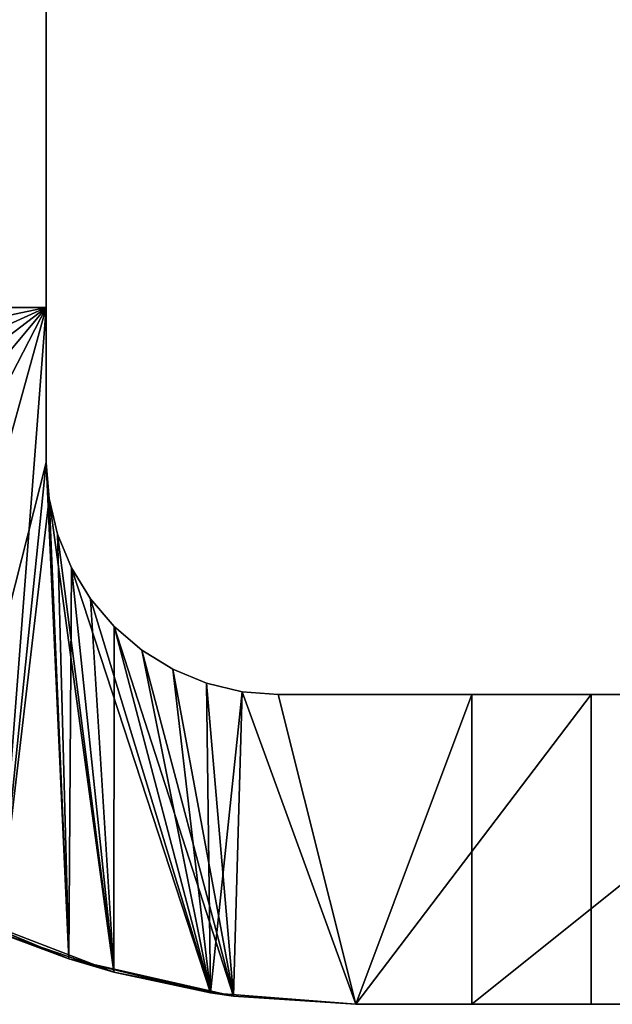
# Model space of a CAD drawing. Units: metres. Extents: x -1940 to 1927, y -1767 to 1767.
# Drawn here: x -104 to -97, y -210 to -197 of the extents above; entities that cross this region are included whole.
import ezdxf

# ---------------------------------------------------------------- set-up
doc = ezdxf.new("R2010")
doc.units = ezdxf.units.M
doc.header["$LTSCALE"] = 0.0254
doc.layers.get('0').update_dxf_attribs({"true_color": 0xff5454})

msp = doc.modelspace()

# ---------------------------------------------------------------- linework, layer by layer
at = {"color": 254, "true_color": 0xd0d0d0}
for p, q in [((-104.15, -139, 423.05), (-104.15, -203, 423.05)), ((-104.15, -203, 403.05), (-104.15, -139, 403.05)), ((-104.15, -203, 403.05), (-104.15, -139, 403.05)), ((-104.15, -139, 423.05), (-104.15, -203, 423.05)), ((-111.769, -201, 418.05), (-104.15, -201, 418.05)), ((-111.769, -201, 418.05), (-104.15, -201, 418.05)), ((-111.769, -201, 408.05), (-104.15, -201, 408.05)), ((-111.769, -201, 408.05), (-104.15, -201, 408.05)), ((-104.15, -203, 418.05), (-104.15, -201, 418.05)), ((-104.15, -201, 418.05), (-104.15, -201, 408.05)), ((-104.15, -201, 408.05), (-104.15, -203, 408.05)), ((-104.15, -203, 418.05), (-104.15, -201, 418.05)), ((-104.15, -201, 418.05), (-104.15, -201, 408.05)), ((-104.15, -201, 408.05), (-104.15, -203, 408.05)), ((-104.15, -203, 423.05), (-104.15, -203, 418.05)), ((-104.15, -203, 408.05), (-104.15, -203, 403.05)), ((-104.15, -203, 408.05), (-104.15, -203, 403.05)), ((-104.15, -203, 408.05), (-104.113, -203.469, 408.05)), ((-104.15, -203, 403.05), (-104.113, -203.469, 403.05)), ((-104.15, -203, 403.05), (-104.113, -203.469, 403.05)), ((-104.113, -203.469, 423.05), (-104.15, -203, 423.05)), ((-104.15, -203, 418.05), (-104.113, -203.469, 418.05)), ((-104.15, -203, 408.05), (-104.113, -203.469, 408.05)), ((-104.15, -203, 423.05), (-104.15, -203, 418.05)), ((-104.113, -203.469, 423.05), (-104.15, -203, 423.05)), ((-104.15, -203, 418.05), (-104.113, -203.469, 418.05)), ((-104.113, -203.469, 403.05), (-104.003, -203.927, 403.05)), ((-104.113, -203.469, 408.05), (-104.113, -203.469, 403.05)), ((-104.113, -203.469, 408.05), (-104.003, -203.927, 408.05)), ((-104.113, -203.469, 408.05), (-104.113, -203.469, 403.05)), ((-104.113, -203.469, 403.05), (-104.003, -203.927, 403.05)), ((-104.003, -203.927, 423.05), (-104.113, -203.469, 423.05)), ((-104.113, -203.469, 418.05), (-104.003, -203.927, 418.05)), ((-104.113, -203.469, 418.05), (-104.003, -203.927, 418.05)), ((-104.113, -203.469, 418.05), (-104.113, -203.469, 423.05)), ((-104.003, -203.927, 423.05), (-104.113, -203.469, 423.05)), ((-104.113, -203.469, 408.05), (-104.003, -203.927, 408.05)), ((-104.113, -203.469, 418.05), (-104.113, -203.469, 423.05)), ((-104.003, -203.927, 408.05), (-104.003, -203.927, 403.05)), ((-104.003, -203.927, 408.05), (-104.003, -203.927, 403.05)), ((-104.003, -203.927, 408.05), (-103.823, -204.362, 408.05)), ((-104.003, -203.927, 403.05), (-103.823, -204.362, 403.05)), ((-104.003, -203.927, 403.05), (-103.823, -204.362, 403.05)), ((-103.823, -204.362, 423.05), (-104.003, -203.927, 423.05)), ((-104.003, -203.927, 418.05), (-103.823, -204.362, 418.05)), ((-104.003, -203.927, 418.05), (-104.003, -203.927, 423.05)), ((-104.003, -203.927, 418.05), (-103.823, -204.362, 418.05)), ((-104.003, -203.927, 418.05), (-104.003, -203.927, 423.05)), ((-103.823, -204.362, 423.05), (-104.003, -203.927, 423.05)), ((-104.003, -203.927, 408.05), (-103.823, -204.362, 408.05)), ((-103.823, -204.362, 408.05), (-103.823, -204.362, 403.05)), ((-103.823, -204.362, 408.05), (-103.823, -204.362, 403.05)), ((-103.823, -204.362, 408.05), (-103.577, -204.763, 408.05)), ((-103.823, -204.362, 403.05), (-103.577, -204.763, 403.05)), ((-103.823, -204.362, 403.05), (-103.577, -204.763, 403.05)), ((-103.577, -204.763, 423.05), (-103.823, -204.362, 423.05)), ((-103.823, -204.362, 418.05), (-103.577, -204.763, 418.05)), ((-103.823, -204.362, 418.05), (-103.823, -204.362, 423.05)), ((-103.577, -204.763, 423.05), (-103.823, -204.362, 423.05)), ((-103.823, -204.362, 418.05), (-103.577, -204.763, 418.05)), ((-103.823, -204.362, 418.05), (-103.823, -204.362, 423.05)), ((-103.823, -204.362, 408.05), (-103.577, -204.763, 408.05)), ((-103.577, -204.763, 403.05), (-103.271, -205.121, 403.05)), ((-103.577, -204.763, 408.05), (-103.577, -204.763, 403.05)), ((-103.577, -204.763, 408.05), (-103.271, -205.121, 408.05)), ((-103.577, -204.763, 408.05), (-103.577, -204.763, 403.05)), ((-103.577, -204.763, 403.05), (-103.271, -205.121, 403.05)), ((-103.271, -205.121, 423.05), (-103.577, -204.763, 423.05)), ((-103.577, -204.763, 418.05), (-103.271, -205.121, 418.05)), ((-103.577, -204.763, 418.05), (-103.577, -204.763, 423.05)), ((-103.577, -204.763, 408.05), (-103.271, -205.121, 408.05)), ((-103.577, -204.763, 418.05), (-103.271, -205.121, 418.05)), ((-103.577, -204.763, 418.05), (-103.577, -204.763, 423.05)), ((-103.271, -205.121, 423.05), (-103.577, -204.763, 423.05)), ((-103.271, -205.121, 408.05), (-103.271, -205.121, 403.05)), ((-103.271, -205.121, 408.05), (-103.271, -205.121, 403.05)), ((-103.271, -205.121, 408.05), (-102.913, -205.427, 408.05)), ((-103.271, -205.121, 403.05), (-102.913, -205.427, 403.05)), ((-103.271, -205.121, 403.05), (-102.913, -205.427, 403.05)), ((-102.913, -205.427, 423.05), (-103.271, -205.121, 423.05)), ((-103.271, -205.121, 418.05), (-102.913, -205.427, 418.05)), ((-103.271, -205.121, 408.05), (-102.913, -205.427, 408.05)), ((-103.271, -205.121, 418.05), (-103.271, -205.121, 423.05)), ((-103.271, -205.121, 418.05), (-103.271, -205.121, 423.05)), ((-102.913, -205.427, 423.05), (-103.271, -205.121, 423.05)), ((-103.271, -205.121, 418.05), (-102.913, -205.427, 418.05)), ((-102.913, -205.427, 408.05), (-102.913, -205.427, 403.05)), ((-102.913, -205.427, 403.05), (-102.512, -205.673, 403.05)), ((-102.913, -205.427, 408.05), (-102.913, -205.427, 403.05)), ((-102.913, -205.427, 408.05), (-102.512, -205.673, 408.05)), ((-102.913, -205.427, 403.05), (-102.512, -205.673, 403.05)), ((-102.512, -205.673, 423.05), (-102.913, -205.427, 423.05)), ((-102.913, -205.427, 418.05), (-102.512, -205.673, 418.05)), ((-102.913, -205.427, 408.05), (-102.512, -205.673, 408.05)), ((-102.913, -205.427, 418.05), (-102.512, -205.673, 418.05)), ((-102.913, -205.427, 418.05), (-102.913, -205.427, 423.05)), ((-102.512, -205.673, 423.05), (-102.913, -205.427, 423.05)), ((-102.913, -205.427, 418.05), (-102.913, -205.427, 423.05)), ((-102.512, -205.673, 408.05), (-102.512, -205.673, 403.05)), ((-102.512, -205.673, 408.05), (-102.512, -205.673, 403.05)), ((-102.512, -205.673, 408.05), (-102.077, -205.853, 408.05)), ((-102.512, -205.673, 403.05), (-102.077, -205.853, 403.05)), ((-102.512, -205.673, 403.05), (-102.077, -205.853, 403.05)), ((-102.077, -205.853, 423.05), (-102.512, -205.673, 423.05)), ((-102.512, -205.673, 418.05), (-102.077, -205.853, 418.05)), ((-102.512, -205.673, 418.05), (-102.077, -205.853, 418.05)), ((-102.512, -205.673, 418.05), (-102.512, -205.673, 423.05)), ((-102.077, -205.853, 423.05), (-102.512, -205.673, 423.05)), ((-102.512, -205.673, 408.05), (-102.077, -205.853, 408.05)), ((-102.512, -205.673, 418.05), (-102.512, -205.673, 423.05)), ((-102.077, -205.853, 408.05), (-102.077, -205.853, 403.05)), ((-102.077, -205.853, 408.05), (-102.077, -205.853, 403.05)), ((-102.077, -205.853, 408.05), (-101.619, -205.963, 408.05)), ((-102.077, -205.853, 403.05), (-101.619, -205.963, 403.05)), ((-102.077, -205.853, 403.05), (-101.619, -205.963, 403.05)), ((-101.619, -205.963, 423.05), (-102.077, -205.853, 423.05)), ((-102.077, -205.853, 418.05), (-101.619, -205.963, 418.05)), ((-102.077, -205.853, 418.05), (-102.077, -205.853, 423.05)), ((-102.077, -205.853, 418.05), (-102.077, -205.853, 423.05)), ((-101.619, -205.963, 423.05), (-102.077, -205.853, 423.05)), ((-102.077, -205.853, 418.05), (-101.619, -205.963, 418.05)), ((-102.077, -205.853, 408.05), (-101.619, -205.963, 408.05)), ((-101.619, -205.963, 408.05), (-101.619, -205.963, 403.05)), ((-101.619, -205.963, 403.05), (-101.15, -206, 403.05)), ((-101.619, -205.963, 403.05), (-101.15, -206, 403.05)), ((-101.619, -205.963, 408.05), (-101.619, -205.963, 403.05)), ((-101.619, -205.963, 408.05), (-101.15, -206, 408.05)), ((-101.15, -206, 423.05), (-101.619, -205.963, 423.05)), ((-101.619, -205.963, 418.05), (-101.15, -206, 418.05)), ((-101.619, -205.963, 418.05), (-101.619, -205.963, 423.05)), ((-101.619, -205.963, 408.05), (-101.15, -206, 408.05)), ((-101.619, -205.963, 418.05), (-101.15, -206, 418.05)), ((-101.619, -205.963, 418.05), (-101.619, -205.963, 423.05)), ((-101.15, -206, 423.05), (-101.619, -205.963, 423.05)), ((-101.15, -206, 403.05), (-98.65, -206, 403.05)), ((-101.15, -206, 408.05), (-101.15, -206, 403.05)), ((-98.65, -206, 423.05), (-101.15, -206, 423.05)), ((-101.15, -206, 403.05), (-98.65, -206, 403.05)), ((-101.15, -206, 408.05), (-101.15, -206, 403.05)), ((-101.15, -206, 408.05), (-97.108, -206, 408.05)), ((-97.108, -206, 418.05), (-101.15, -206, 418.05)), ((-101.15, -206, 418.05), (-101.15, -206, 423.05)), ((-98.65, -206, 423.05), (-101.15, -206, 423.05)), ((-97.108, -206, 418.05), (-101.15, -206, 418.05)), ((-101.15, -206, 408.05), (-97.108, -206, 408.05)), ((-101.15, -206, 418.05), (-101.15, -206, 423.05)), ((-98.65, -210, 403.05), (-98.65, -206, 403.05)), ((-98.65, -206, 403.05), (-98.65, -206, 401.05)), ((-98.65, -206, 401.05), (-98.65, -210, 401.05)), ((-98.65, -210, 403.05), (-98.65, -206, 403.05)), ((-98.65, -210, 423.05), (-98.65, -206, 423.05)), ((-98.65, -206, 423.05), (-98.65, -206, 425.05)), ((-98.65, -206, 425.05), (-93.65, -206, 425.05)), ((-93.65, -206, 401.05), (-98.65, -206, 401.05)), ((-98.65, -206, 403.05), (-98.65, -206, 401.05)), ((-98.65, -206, 425.05), (-93.65, -206, 425.05)), ((-98.65, -206, 425.05), (-98.65, -210, 425.05)), ((-93.65, -206, 401.05), (-98.65, -206, 401.05)), ((-98.65, -206, 401.05), (-98.65, -210, 401.05)), ((-98.65, -206, 425.05), (-98.65, -210, 425.05)), ((-98.65, -206, 423.05), (-98.65, -206, 425.05)), ((-98.65, -210, 423.05), (-98.65, -206, 423.05)), ((-97.108, -206, 408.05), (-97.108, -206, 418.05)), ((-97.108, -206, 418.05), (-97.108, -210, 418.05)), ((-97.108, -206, 418.05), (-97.108, -210, 418.05)), ((-97.108, -206, 408.05), (-97.108, -206, 418.05)), ((-97.108, -206, 408.05), (-97.108, -210, 408.05)), ((-97.108, -206, 408.05), (-97.108, -210, 408.05)), ((-103.858, -209.413, 403.05), (-105.598, -208.692, 403.05)), ((-105.598, -208.692, 423.05), (-103.858, -209.413, 423.05)), ((-103.858, -209.413, 403.05), (-105.598, -208.692, 403.05)), ((-103.277, -209.585, 408.05), (-105.598, -208.692, 403.05)), ((-105.598, -208.692, 423.05), (-103.858, -209.413, 423.05)), ((-103.277, -209.585, 408.05), (-105.598, -208.692, 403.05)), ((-103.277, -209.585, 418.05), (-104.773, -209.074, 418.05)), ((-103.277, -209.585, 418.05), (-104.773, -209.074, 418.05)), ((-103.858, -209.413, 423.05), (-104.773, -209.074, 418.05)), ((-103.277, -209.585, 408.05), (-104.773, -209.074, 408.05)), ((-103.858, -209.413, 423.05), (-104.773, -209.074, 418.05)), ((-103.277, -209.585, 408.05), (-104.773, -209.074, 408.05)), ((-102.027, -209.852, 403.05), (-103.858, -209.413, 403.05)), ((-103.858, -209.413, 423.05), (-102.027, -209.852, 423.05)), ((-103.277, -209.585, 418.05), (-103.858, -209.413, 423.05)), ((-103.858, -209.413, 403.05), (-103.277, -209.585, 408.05)), ((-103.858, -209.413, 403.05), (-101.727, -209.896, 408.05)), ((-102.027, -209.852, 403.05), (-103.858, -209.413, 403.05)), ((-103.858, -209.413, 423.05), (-102.027, -209.852, 423.05)), ((-103.277, -209.585, 418.05), (-103.858, -209.413, 423.05)), ((-103.858, -209.413, 403.05), (-103.277, -209.585, 408.05)), ((-103.858, -209.413, 403.05), (-101.727, -209.896, 408.05)), ((-101.727, -209.896, 418.05), (-103.277, -209.585, 418.05)), ((-103.277, -209.585, 418.05), (-102.027, -209.852, 423.05)), ((-101.727, -209.896, 418.05), (-103.277, -209.585, 418.05)), ((-103.277, -209.585, 418.05), (-102.027, -209.852, 423.05)), ((-101.727, -209.896, 408.05), (-103.277, -209.585, 408.05)), ((-101.727, -209.896, 408.05), (-103.277, -209.585, 408.05)), ((-100.15, -210, 403.05), (-102.027, -209.852, 403.05)), ((-102.027, -209.852, 423.05), (-100.15, -210, 423.05)), ((-100.15, -210, 408.05), (-102.027, -209.852, 403.05)), ((-101.727, -209.896, 408.05), (-102.027, -209.852, 403.05)), ((-102.027, -209.852, 423.05), (-100.15, -210, 423.05)), ((-102.027, -209.852, 423.05), (-101.727, -209.896, 418.05)), ((-101.727, -209.896, 408.05), (-102.027, -209.852, 403.05)), ((-102.027, -209.852, 423.05), (-101.727, -209.896, 418.05)), ((-100.15, -210, 403.05), (-102.027, -209.852, 403.05)), ((-100.15, -210, 408.05), (-102.027, -209.852, 403.05)), ((-100.15, -210, 418.05), (-101.727, -209.896, 418.05)), ((-100.15, -210, 418.05), (-101.727, -209.896, 418.05)), ((-100.15, -210, 423.05), (-101.727, -209.896, 418.05)), ((-100.15, -210, 408.05), (-101.727, -209.896, 408.05)), ((-100.15, -210, 423.05), (-101.727, -209.896, 418.05)), ((-100.15, -210, 408.05), (-101.727, -209.896, 408.05)), ((-98.65, -210, 403.05), (-100.15, -210, 403.05)), ((-98.65, -210, 423.05), (-100.15, -210, 423.05)), ((-97.108, -210, 418.05), (-100.15, -210, 418.05)), ((-98.65, -210, 423.05), (-100.15, -210, 423.05)), ((-100.15, -210, 423.05), (-100.15, -210, 418.05)), ((-97.108, -210, 418.05), (-100.15, -210, 418.05)), ((-97.108, -210, 408.05), (-100.15, -210, 408.05)), ((-100.15, -210, 408.05), (-100.15, -210, 403.05)), ((-98.65, -210, 403.05), (-100.15, -210, 403.05)), ((-100.15, -210, 423.05), (-100.15, -210, 418.05)), ((-100.15, -210, 408.05), (-100.15, -210, 403.05)), ((-97.108, -210, 408.05), (-100.15, -210, 408.05)), ((-98.65, -210, 401.05), (-98.65, -210, 403.05)), ((-98.65, -210, 401.05), (-98.65, -210, 403.05)), ((-98.65, -210, 401.05), (-93.65, -210, 401.05)), ((-93.65, -210, 425.05), (-98.65, -210, 425.05)), ((-98.65, -210, 425.05), (-98.65, -210, 423.05)), ((-93.65, -210, 425.05), (-98.65, -210, 425.05)), ((-98.65, -210, 401.05), (-93.65, -210, 401.05)), ((-98.65, -210, 425.05), (-98.65, -210, 423.05)), ((-97.108, -210, 418.05), (-97.108, -210, 408.05)), ((-97.108, -210, 418.05), (-97.108, -210, 408.05))]:
    msp.add_line(p, q, dxfattribs=at)

# ---------------------------------------------------------------- meshes
mesh = msp.add_polyface(dxfattribs=at)
corners = [(-110.65, -153, 403.05), (-112.15, -198, 403.05), (-112.15, -144, 403.05), (-112.002, -199.877, 403.05), (-111.563, -201.708, 403.05), (-110.842, -203.448, 403.05), (-110.65, -177, 403.05), (-110.65, -166, 403.05), (-110.65, -201, 403.05), (-109.858, -205.053, 403.05), (-110.65, -190, 403.05), (-105.65, -201, 403.05), (-108.635, -206.485, 403.05), (-107.203, -207.708, 403.05), (-105.598, -208.692, 403.05), (-105.598, -133.308, 403.05), (-104.15, -139, 403.05), (-103.858, -132.587, 403.05), (-104.113, -138.531, 403.05), (-104.003, -138.073, 403.05), (-103.823, -137.638, 403.05), (-102.027, -132.148, 403.05), (-103.577, -137.237, 403.05), (-103.271, -136.879, 403.05), (-102.913, -136.573, 403.05), (-102.512, -136.327, 403.05), (-102.077, -136.147, 403.05), (-101.619, -136.037, 403.05), (-100.15, -132, 403.05), (-101.15, -136, 403.05), (-98.65, -136, 403.05), (-98.65, -132, 403.05), (-98.415, -132.018, 403.05), (-98.415, -135.982, 403.05), (-98.186, -132.073, 403.05), (-98.186, -135.927, 403.05), (-97.969, -132.163, 403.05), (-97.969, -135.837, 403.05), (-97.768, -135.714, 403.05), (-97.768, -132.286, 403.05), (-97.589, -132.439, 403.05), (-97.589, -135.561, 403.05), (-97.436, -135.382, 403.05), (-97.436, -132.618, 403.05), (-97.313, -132.819, 403.05), (-97.313, -135.181, 403.05), (-97.223, -133.036, 403.05), (-97.223, -134.964, 403.05), (-97.168, -133.265, 403.05), (-97.168, -134.735, 403.05), (-97.15, -133.5, 403.05), (-97.15, -134.5, 403.05), (-104.15, -203, 403.05), (-103.858, -209.413, 403.05), (-104.113, -203.469, 403.05), (-104.003, -203.927, 403.05), (-103.823, -204.362, 403.05), (-102.027, -209.852, 403.05), (-103.577, -204.763, 403.05), (-103.271, -205.121, 403.05), (-102.913, -205.427, 403.05), (-102.512, -205.673, 403.05), (-102.077, -205.853, 403.05), (-101.619, -205.963, 403.05), (-100.15, -210, 403.05), (-101.15, -206, 403.05), (-98.65, -206, 403.05), (-98.65, -210, 403.05), (-110.842, -138.552, 403.05), (-110.65, -142, 403.05), (-111.563, -140.292, 403.05), (-109.858, -136.947, 403.05), (-105.65, -142, 403.05), (-108.635, -135.515, 403.05), (-107.203, -134.292, 403.05), (-105.65, -153, 403.05), (-105.65, -177, 403.05), (-105.65, -190, 403.05), (-105.65, -166, 403.05)]
mesh.append_faces([[corners[k] for k in face] for face in [(0, 1, 2), (6, 0, 7), (8, 6, 10), (49, 50, 51), (64, 66, 67), (68, 69, 70)]], dxfattribs={"vtx0": -1, "color": 254})
mesh.append_faces([[corners[k] for k in face] for face in [(1, 0, 3), (3, 0, 4), (4, 0, 5), (5, 8, 9), (9, 11, 12), (12, 11, 13), (13, 11, 14), (16, 17, 18), (18, 17, 19), (19, 17, 20), (20, 21, 22), (22, 21, 23), (23, 21, 24), (24, 21, 25), (25, 21, 26), (26, 21, 27), (27, 28, 29), (29, 28, 30), (30, 32, 33), (33, 34, 35), (35, 36, 37), (37, 36, 38), (38, 40, 41), (41, 40, 42), (42, 44, 45), (45, 46, 47), (47, 48, 49), (14, 52, 53), (52, 14, 16), (53, 56, 57), (57, 63, 64), (69, 71, 72), (72, 15, 75)]], dxfattribs={"vtx0": -1, "vtx1": -1, "color": 254})
mesh.append_faces([[corners[k] for k in face] for face in [(5, 0, 6), (8, 5, 6), (14, 11, 15), (14, 15, 16), (75, 15, 76), (76, 15, 11)]], dxfattribs={"vtx0": -1, "vtx1": -1, "vtx2": -1, "color": 254})
mesh.append_faces([[corners[k] for k in face] for face in [(9, 8, 11), (16, 15, 17), (20, 17, 21), (27, 21, 28), (30, 28, 31), (30, 31, 32), (33, 32, 34), (35, 34, 36), (38, 36, 39), (38, 39, 40), (42, 40, 43), (42, 43, 44), (45, 44, 46), (47, 46, 48), (49, 48, 50), (53, 52, 54), (53, 54, 55), (53, 55, 56), (57, 56, 58), (57, 58, 59), (57, 59, 60), (57, 60, 61), (57, 61, 62), (57, 62, 63), (64, 63, 65), (64, 65, 66), (69, 68, 71), (72, 71, 73), (72, 73, 74), (72, 74, 15)]], dxfattribs={"vtx0": -1, "vtx2": -1, "color": 254})
mesh.append_faces([[corners[k] for k in face] for face in [(11, 77, 76), (76, 78, 75)]], dxfattribs={"vtx2": -1, "color": 254})
mesh = msp.add_polyface(dxfattribs=at)
corners = [(-105.65, -190, 423.05), (-105.65, -166, 423.05), (-105.65, -177, 423.05), (-105.65, -201, 423.05), (-105.65, -153, 423.05), (-110.842, -203.448, 423.05), (-110.65, -201, 423.05), (-110.65, -166, 423.05), (-109.858, -205.053, 423.05), (-110.65, -190, 423.05), (-110.65, -177, 423.05), (-108.635, -206.485, 423.05), (-107.203, -207.708, 423.05), (-105.598, -208.692, 423.05), (-104.15, -139, 423.05), (-105.65, -142, 423.05), (-104.15, -203, 423.05), (-103.858, -209.413, 423.05), (-104.113, -203.469, 423.05), (-104.003, -203.927, 423.05), (-103.823, -204.362, 423.05), (-102.027, -209.852, 423.05), (-103.577, -204.763, 423.05), (-103.271, -205.121, 423.05), (-102.913, -205.427, 423.05), (-102.512, -205.673, 423.05), (-102.077, -205.853, 423.05), (-101.619, -205.963, 423.05), (-100.15, -210, 423.05), (-101.15, -206, 423.05), (-98.65, -206, 423.05), (-98.65, -210, 423.05), (-110.65, -153, 423.05), (-110.65, -142, 423.05), (-112.15, -198, 423.05), (-112.002, -142.123, 423.05), (-112.15, -144, 423.05), (-112.002, -199.877, 423.05), (-111.563, -140.292, 423.05), (-111.563, -201.708, 423.05), (-110.842, -138.552, 423.05), (-109.858, -136.947, 423.05), (-104.113, -138.531, 423.05), (-108.635, -135.515, 423.05), (-107.203, -134.292, 423.05), (-105.598, -133.308, 423.05), (-103.858, -132.587, 423.05), (-104.003, -138.073, 423.05), (-103.823, -137.638, 423.05), (-102.027, -132.148, 423.05), (-103.577, -137.237, 423.05), (-103.271, -136.879, 423.05), (-102.913, -136.573, 423.05), (-102.512, -136.327, 423.05), (-102.077, -136.147, 423.05), (-101.619, -136.037, 423.05), (-100.15, -132, 423.05), (-101.15, -136, 423.05), (-98.65, -136, 423.05), (-98.65, -132, 423.05), (-98.415, -135.982, 423.05), (-98.415, -132.018, 423.05), (-98.186, -135.927, 423.05), (-98.186, -132.073, 423.05), (-97.969, -135.837, 423.05), (-97.969, -132.163, 423.05), (-97.768, -135.714, 423.05), (-97.768, -132.286, 423.05), (-97.589, -135.561, 423.05), (-97.589, -132.439, 423.05), (-97.436, -135.382, 423.05), (-97.436, -132.618, 423.05), (-97.313, -135.181, 423.05), (-97.313, -132.819, 423.05), (-97.223, -134.964, 423.05), (-97.223, -133.036, 423.05), (-97.168, -134.735, 423.05), (-97.168, -133.265, 423.05), (-97.15, -134.5, 423.05), (-97.15, -133.5, 423.05)]
mesh.append_faces([[corners[k] for k in face] for face in [(0, 1, 2), (7, 9, 10), (4, 14, 15), (30, 28, 31), (34, 35, 36), (77, 78, 79)]], dxfattribs={"vtx0": -1, "color": 254})
mesh.append_faces([[corners[k] for k in face] for face in [(1, 3, 4), (6, 8, 3), (14, 13, 16), (16, 17, 18), (18, 17, 19), (19, 17, 20), (20, 21, 22), (22, 21, 23), (23, 21, 24), (24, 21, 25), (25, 21, 26), (26, 21, 27), (27, 28, 29), (29, 28, 30), (35, 37, 38), (38, 39, 40), (40, 33, 41), (41, 42, 43), (43, 42, 44), (44, 42, 45), (45, 42, 46), (46, 48, 49), (49, 55, 56), (56, 58, 59), (59, 60, 61), (61, 62, 63), (63, 64, 65), (65, 66, 67), (67, 68, 69), (69, 70, 71), (71, 72, 73), (73, 74, 75), (75, 76, 77)]], dxfattribs={"vtx0": -1, "vtx1": -1, "color": 254})
mesh.append_faces([[corners[k] for k in face] for face in [(5, 6, 7), (14, 4, 3), (14, 3, 13), (40, 5, 33), (33, 5, 7)]], dxfattribs={"vtx0": -1, "vtx1": -1, "vtx2": -1, "color": 254})
mesh.append_faces([[corners[k] for k in face] for face in [(1, 0, 3), (6, 5, 8), (7, 6, 9), (3, 8, 11), (3, 11, 12), (3, 12, 13), (16, 13, 17), (20, 17, 21), (27, 21, 28), (35, 34, 37), (38, 37, 39), (40, 39, 5), (41, 33, 42), (46, 42, 47), (46, 47, 48), (49, 48, 50), (49, 50, 51), (49, 51, 52), (49, 52, 53), (49, 53, 54), (49, 54, 55), (56, 55, 57), (56, 57, 58), (59, 58, 60), (61, 60, 62), (63, 62, 64), (65, 64, 66), (67, 66, 68), (69, 68, 70), (71, 70, 72), (73, 72, 74), (75, 74, 76), (77, 76, 78)]], dxfattribs={"vtx0": -1, "vtx2": -1, "color": 254})
mesh.append_faces([[corners[k] for k in face] for face in [(32, 33, 7)]], dxfattribs={"vtx1": -1, "color": 254})
mesh = msp.add_polyface(dxfattribs=at)
corners = [(-104.15, -194, 405.05), (-104.15, -201, 418.05), (-104.15, -201, 408.05), (-104.15, -139, 403.05), (-104.15, -187.748, 405.05), (-104.15, -203, 403.05), (-104.15, -149.978, 405.05), (-104.15, -187.748, 421.05), (-104.15, -143, 405.05), (-104.15, -143, 421.05), (-104.15, -203, 423.05), (-104.15, -203, 418.05), (-104.15, -194, 421.05), (-104.15, -139, 423.05), (-104.15, -149.978, 421.05)]
mesh.append_faces([[corners[k] for k in face] for face in [(0, 1, 2), (3, 4, 5), (1, 10, 11)]], dxfattribs={"vtx0": -1, "color": 254})
mesh.append_faces([[corners[k] for k in face] for face in [(4, 6, 7), (6, 3, 8), (10, 12, 13), (12, 1, 0), (13, 7, 14), (14, 7, 6)]], dxfattribs={"vtx0": -1, "vtx1": -1, "color": 254})
mesh.append_faces([[corners[k] for k in face] for face in [(4, 3, 6), (10, 1, 12)]], dxfattribs={"vtx0": -1, "vtx1": -1, "vtx2": -1, "color": 254})
mesh.append_faces([[corners[k] for k in face] for face in [(13, 12, 7)]], dxfattribs={"vtx0": -1, "vtx2": -1, "color": 254})
mesh.append_faces([[corners[k] for k in face] for face in [(3, 9, 8)]], dxfattribs={"vtx2": -1, "color": 254})
mesh = msp.add_polyface(dxfattribs=at)
corners = [(-104.15, -203, 403.05), (-104.15, -194, 405.05), (-104.15, -203, 408.05), (-104.15, -187.748, 405.05), (-104.15, -201, 408.05)]
mesh.append_faces([[corners[k] for k in face] for face in [(1, 0, 3), (2, 1, 4)]], dxfattribs={"vtx0": -1, "color": 254})
mesh.append_faces([[corners[k] for k in face] for face in [(0, 1, 2)]], dxfattribs={"vtx0": -1, "vtx1": -1, "color": 254})
mesh = msp.add_polyface(dxfattribs=at)
corners = [(-104.15, -201, 418.05), (-111.274, -202.501, 418.05), (-111.769, -201, 418.05), (-110.586, -203.924, 418.05), (-109.717, -205.244, 418.05), (-108.682, -206.439, 418.05), (-107.498, -207.487, 418.05), (-106.188, -208.37, 418.05), (-104.773, -209.074, 418.05), (-104.15, -203, 418.05), (-104.113, -203.469, 418.05), (-103.277, -209.585, 418.05), (-104.003, -203.927, 418.05), (-103.823, -204.362, 418.05), (-103.577, -204.763, 418.05), (-103.271, -205.121, 418.05), (-101.727, -209.896, 418.05), (-102.913, -205.427, 418.05), (-102.512, -205.673, 418.05), (-102.077, -205.853, 418.05), (-101.619, -205.963, 418.05), (-100.15, -210, 418.05), (-101.15, -206, 418.05), (-97.108, -206, 418.05), (-97.108, -210, 418.05)]
mesh.append_faces([[corners[k] for k in face] for face in [(0, 1, 2), (21, 23, 24)]], dxfattribs={"vtx0": -1, "color": 254})
mesh.append_faces([[corners[k] for k in face] for face in [(1, 0, 3), (3, 0, 4), (4, 0, 5), (5, 0, 6), (6, 0, 7), (7, 0, 8), (8, 10, 11), (11, 15, 16), (16, 20, 21)]], dxfattribs={"vtx0": -1, "vtx1": -1, "color": 254})
mesh.append_faces([[corners[k] for k in face] for face in [(8, 0, 9), (8, 9, 10), (11, 10, 12), (11, 12, 13), (11, 13, 14), (11, 14, 15), (16, 15, 17), (16, 17, 18), (16, 18, 19), (16, 19, 20), (21, 20, 22), (21, 22, 23)]], dxfattribs={"vtx0": -1, "vtx2": -1, "color": 254})
mesh = msp.add_polyface(dxfattribs=at)
corners = [(-104.15, -201, 418.05), (-111.769, -201, 408.05), (-104.15, -201, 408.05), (-111.769, -201, 418.05)]
mesh.append_faces([[corners[k] for k in face] for face in [(0, 1, 2), (1, 0, 3)]], dxfattribs={"vtx0": -1, "color": 254})
mesh = msp.add_polyface(dxfattribs=at)
corners = [(-104.773, -209.074, 408.05), (-104.113, -203.469, 408.05), (-104.15, -203, 408.05), (-103.277, -209.585, 408.05), (-104.003, -203.927, 408.05), (-103.823, -204.362, 408.05), (-103.577, -204.763, 408.05), (-103.271, -205.121, 408.05), (-101.727, -209.896, 408.05), (-102.913, -205.427, 408.05), (-102.512, -205.673, 408.05), (-102.077, -205.853, 408.05), (-101.619, -205.963, 408.05), (-100.15, -210, 408.05), (-101.15, -206, 408.05), (-97.108, -206, 408.05), (-97.108, -210, 408.05), (-111.274, -202.501, 408.05), (-104.15, -201, 408.05), (-111.769, -201, 408.05), (-110.586, -203.924, 408.05), (-109.717, -205.244, 408.05), (-108.682, -206.439, 408.05), (-107.498, -207.487, 408.05), (-106.188, -208.37, 408.05)]
mesh.append_faces([[corners[k] for k in face] for face in [(15, 13, 16), (17, 18, 19)]], dxfattribs={"vtx0": -1, "color": 254})
mesh.append_faces([[corners[k] for k in face] for face in [(1, 3, 4), (4, 3, 5), (5, 3, 6), (6, 3, 7), (7, 8, 9), (9, 8, 10), (10, 8, 11), (11, 8, 12), (12, 13, 14), (14, 13, 15), (18, 0, 2)]], dxfattribs={"vtx0": -1, "vtx1": -1, "color": 254})
mesh.append_faces([[corners[k] for k in face] for face in [(0, 1, 2), (1, 0, 3), (7, 3, 8), (12, 8, 13), (18, 17, 20), (18, 20, 21), (18, 21, 22), (18, 22, 23), (18, 23, 24), (18, 24, 0)]], dxfattribs={"vtx0": -1, "vtx2": -1, "color": 254})
mesh = msp.add_polyface(dxfattribs=at)
corners = [(-104.15, -203, 403.05), (-104.113, -203.469, 408.05), (-104.113, -203.469, 403.05), (-104.15, -203, 408.05)]
mesh.append_faces([[corners[k] for k in face] for face in [(0, 1, 2), (1, 0, 3)]], dxfattribs={"vtx0": -1, "color": 254})
mesh = msp.add_polyface(dxfattribs=at)
corners = [(-104.15, -203, 418.05), (-104.113, -203.469, 423.05), (-104.113, -203.469, 418.05), (-104.15, -203, 423.05)]
mesh.append_faces([[corners[k] for k in face] for face in [(0, 1, 2), (1, 0, 3)]], dxfattribs={"vtx0": -1, "color": 254})
mesh = msp.add_polyface(dxfattribs=at)
corners = [(-104.113, -203.469, 403.05), (-104.003, -203.927, 408.05), (-104.003, -203.927, 403.05), (-104.113, -203.469, 408.05)]
mesh.append_faces([[corners[k] for k in face] for face in [(0, 1, 2), (1, 0, 3)]], dxfattribs={"vtx0": -1, "color": 254})
mesh = msp.add_polyface(dxfattribs=at)
corners = [(-104.113, -203.469, 418.05), (-104.003, -203.927, 423.05), (-104.003, -203.927, 418.05), (-104.113, -203.469, 423.05)]
mesh.append_faces([[corners[k] for k in face] for face in [(0, 1, 2), (1, 0, 3)]], dxfattribs={"vtx0": -1, "color": 254})
mesh = msp.add_polyface(dxfattribs=at)
corners = [(-104.003, -203.927, 403.05), (-103.823, -204.362, 408.05), (-103.823, -204.362, 403.05), (-104.003, -203.927, 408.05)]
mesh.append_faces([[corners[k] for k in face] for face in [(0, 1, 2), (1, 0, 3)]], dxfattribs={"vtx0": -1, "color": 254})
mesh = msp.add_polyface(dxfattribs=at)
corners = [(-104.003, -203.927, 418.05), (-103.823, -204.362, 423.05), (-103.823, -204.362, 418.05), (-104.003, -203.927, 423.05)]
mesh.append_faces([[corners[k] for k in face] for face in [(0, 1, 2), (1, 0, 3)]], dxfattribs={"vtx0": -1, "color": 254})
mesh = msp.add_polyface(dxfattribs=at)
corners = [(-103.823, -204.362, 403.05), (-103.577, -204.763, 408.05), (-103.577, -204.763, 403.05), (-103.823, -204.362, 408.05)]
mesh.append_faces([[corners[k] for k in face] for face in [(0, 1, 2), (1, 0, 3)]], dxfattribs={"vtx0": -1, "color": 254})
mesh = msp.add_polyface(dxfattribs=at)
corners = [(-103.823, -204.362, 418.05), (-103.577, -204.763, 423.05), (-103.577, -204.763, 418.05), (-103.823, -204.362, 423.05)]
mesh.append_faces([[corners[k] for k in face] for face in [(0, 1, 2), (1, 0, 3)]], dxfattribs={"vtx0": -1, "color": 254})
mesh = msp.add_polyface(dxfattribs=at)
corners = [(-103.577, -204.763, 403.05), (-103.271, -205.121, 408.05), (-103.271, -205.121, 403.05), (-103.577, -204.763, 408.05)]
mesh.append_faces([[corners[k] for k in face] for face in [(0, 1, 2), (1, 0, 3)]], dxfattribs={"vtx0": -1, "color": 254})
mesh = msp.add_polyface(dxfattribs=at)
corners = [(-103.577, -204.763, 418.05), (-103.271, -205.121, 423.05), (-103.271, -205.121, 418.05), (-103.577, -204.763, 423.05)]
mesh.append_faces([[corners[k] for k in face] for face in [(0, 1, 2), (1, 0, 3)]], dxfattribs={"vtx0": -1, "color": 254})
mesh = msp.add_polyface(dxfattribs=at)
corners = [(-103.271, -205.121, 408.05), (-102.913, -205.427, 403.05), (-103.271, -205.121, 403.05), (-102.913, -205.427, 408.05)]
mesh.append_faces([[corners[k] for k in face] for face in [(0, 1, 2), (1, 0, 3)]], dxfattribs={"vtx0": -1, "color": 254})
mesh = msp.add_polyface(dxfattribs=at)
corners = [(-103.271, -205.121, 423.05), (-102.913, -205.427, 418.05), (-103.271, -205.121, 418.05), (-102.913, -205.427, 423.05)]
mesh.append_faces([[corners[k] for k in face] for face in [(0, 1, 2), (1, 0, 3)]], dxfattribs={"vtx0": -1, "color": 254})
mesh = msp.add_polyface(dxfattribs=at)
corners = [(-102.913, -205.427, 408.05), (-102.512, -205.673, 403.05), (-102.913, -205.427, 403.05), (-102.512, -205.673, 408.05)]
mesh.append_faces([[corners[k] for k in face] for face in [(0, 1, 2), (1, 0, 3)]], dxfattribs={"vtx0": -1, "color": 254})
mesh = msp.add_polyface(dxfattribs=at)
corners = [(-102.913, -205.427, 423.05), (-102.512, -205.673, 418.05), (-102.913, -205.427, 418.05), (-102.512, -205.673, 423.05)]
mesh.append_faces([[corners[k] for k in face] for face in [(0, 1, 2), (1, 0, 3)]], dxfattribs={"vtx0": -1, "color": 254})
mesh = msp.add_polyface(dxfattribs=at)
corners = [(-102.512, -205.673, 408.05), (-102.077, -205.853, 403.05), (-102.512, -205.673, 403.05), (-102.077, -205.853, 408.05)]
mesh.append_faces([[corners[k] for k in face] for face in [(0, 1, 2), (1, 0, 3)]], dxfattribs={"vtx0": -1, "color": 254})
mesh = msp.add_polyface(dxfattribs=at)
corners = [(-102.512, -205.673, 423.05), (-102.077, -205.853, 418.05), (-102.512, -205.673, 418.05), (-102.077, -205.853, 423.05)]
mesh.append_faces([[corners[k] for k in face] for face in [(0, 1, 2), (1, 0, 3)]], dxfattribs={"vtx0": -1, "color": 254})
mesh = msp.add_polyface(dxfattribs=at)
corners = [(-102.077, -205.853, 408.05), (-101.619, -205.963, 403.05), (-102.077, -205.853, 403.05), (-101.619, -205.963, 408.05)]
mesh.append_faces([[corners[k] for k in face] for face in [(0, 1, 2), (1, 0, 3)]], dxfattribs={"vtx0": -1, "color": 254})
mesh = msp.add_polyface(dxfattribs=at)
corners = [(-102.077, -205.853, 423.05), (-101.619, -205.963, 418.05), (-102.077, -205.853, 418.05), (-101.619, -205.963, 423.05)]
mesh.append_faces([[corners[k] for k in face] for face in [(0, 1, 2), (1, 0, 3)]], dxfattribs={"vtx0": -1, "color": 254})
mesh = msp.add_polyface(dxfattribs=at)
corners = [(-101.619, -205.963, 408.05), (-101.15, -206, 403.05), (-101.619, -205.963, 403.05), (-101.15, -206, 408.05)]
mesh.append_faces([[corners[k] for k in face] for face in [(0, 1, 2), (1, 0, 3)]], dxfattribs={"vtx0": -1, "color": 254})
mesh = msp.add_polyface(dxfattribs=at)
corners = [(-101.619, -205.963, 423.05), (-101.15, -206, 418.05), (-101.619, -205.963, 418.05), (-101.15, -206, 423.05)]
mesh.append_faces([[corners[k] for k in face] for face in [(0, 1, 2), (1, 0, 3)]], dxfattribs={"vtx0": -1, "color": 254})
mesh = msp.add_polyface(dxfattribs=at)
corners = [(-101.15, -206, 408.05), (-98.65, -206, 403.05), (-101.15, -206, 403.05), (-74.65, -206, 403.05), (-69.65, -206, 401.05), (-74.65, -206, 401.05), (-69.65, -206, 403.05), (-86.65, -206, 403.05), (-81.65, -206, 401.05), (-86.65, -206, 401.05), (-81.65, -206, 403.05), (-87.782, -206, 405.922), (-88.852, -206, 406.578), (-89.807, -206, 407.393), (-86.622, -206, 405.442), (-85.401, -206, 405.149), (-67.15, -206, 403.05), (-84.15, -206, 405.05), (-98.65, -206, 425.05), (-93.65, -206, 423.05), (-98.65, -206, 423.05), (-93.65, -206, 425.05), (-101.15, -206, 423.05), (-97.108, -206, 418.05), (-101.15, -206, 418.05), (-89.807, -206, 418.707), (-88.852, -206, 419.522), (-87.782, -206, 420.178), (-86.622, -206, 420.659), (-85.401, -206, 420.952), (-84.15, -206, 421.05), (-81.65, -206, 423.05), (-86.65, -206, 423.05), (-81.65, -206, 425.05), (-86.65, -206, 425.05), (-77.678, -206, 408.348), (-71.192, -206, 408.05), (-78.493, -206, 407.393), (-71.192, -206, 418.05), (-77.022, -206, 409.418), (-76.542, -206, 410.578), (-76.248, -206, 411.799), (-76.15, -206, 413.05), (-76.248, -206, 414.302), (-76.542, -206, 415.522), (-77.022, -206, 416.682), (-77.678, -206, 417.752), (-78.493, -206, 418.707), (-67.15, -206, 418.05), (-67.15, -206, 423.05), (-79.448, -206, 419.522), (-80.518, -206, 420.178), (-81.678, -206, 420.659), (-82.899, -206, 420.952), (-74.65, -206, 423.05), (-69.65, -206, 423.05), (-93.65, -206, 401.05), (-98.65, -206, 401.05), (-93.65, -206, 403.05), (-90.622, -206, 408.348), (-97.108, -206, 408.05), (-91.278, -206, 409.418), (-91.758, -206, 410.578), (-92.052, -206, 411.799), (-92.15, -206, 413.05), (-92.052, -206, 414.302), (-91.758, -206, 415.522), (-91.278, -206, 416.682), (-90.622, -206, 417.752), (-82.899, -206, 405.149), (-67.15, -206, 408.05), (-81.678, -206, 405.442), (-80.518, -206, 405.922), (-79.448, -206, 406.578)]
mesh.append_faces([[corners[k] for k in face] for face in [(0, 1, 2), (3, 4, 5), (7, 8, 9), (12, 7, 13), (19, 18, 21), (22, 23, 24), (33, 32, 34), (49, 54, 55), (1, 56, 57)]], dxfattribs={"vtx0": -1, "color": 254})
mesh.append_faces([[corners[k] for k in face] for face in [(4, 3, 6), (8, 7, 10), (11, 7, 12), (10, 15, 3), (6, 15, 16), (18, 19, 20), (25, 22, 26), (26, 22, 27), (27, 22, 28), (28, 22, 29), (29, 22, 30), (31, 32, 33), (32, 20, 19), (35, 36, 37), (36, 35, 38), (38, 47, 48), (48, 47, 49), (56, 1, 58), (58, 1, 59), (60, 1, 0), (59, 23, 61), (61, 23, 62), (62, 23, 63), (63, 23, 64), (64, 23, 65), (65, 23, 66), (66, 23, 67), (67, 23, 68), (68, 23, 25), (16, 69, 70), (69, 16, 17), (70, 37, 36)]], dxfattribs={"vtx0": -1, "vtx1": -1, "color": 254})
mesh.append_faces([[corners[k] for k in face] for face in [(10, 7, 11), (3, 15, 6), (23, 22, 25), (30, 22, 31), (31, 22, 32), (49, 30, 31), (59, 1, 60)]], dxfattribs={"vtx0": -1, "vtx1": -1, "vtx2": -1, "color": 254})
mesh.append_faces([[corners[k] for k in face] for face in [(10, 11, 14), (10, 14, 15), (16, 15, 17), (32, 22, 20), (38, 35, 39), (38, 39, 40), (38, 40, 41), (38, 41, 42), (38, 42, 43), (38, 43, 44), (38, 44, 45), (38, 45, 46), (38, 46, 47), (49, 47, 50), (49, 50, 51), (49, 51, 52), (49, 52, 53), (49, 53, 30), (49, 31, 54), (59, 60, 23), (70, 69, 71), (70, 71, 72), (70, 72, 73), (70, 73, 37)]], dxfattribs={"vtx0": -1, "vtx2": -1, "color": 254})
mesh = msp.add_polyface(dxfattribs=at)
corners = [(-98.65, -206, 403.05), (-98.65, -210, 401.05), (-98.65, -210, 403.05), (-98.65, -206, 401.05)]
mesh.append_faces([[corners[k] for k in face] for face in [(0, 1, 2), (1, 0, 3)]], dxfattribs={"vtx0": -1, "color": 254})
mesh = msp.add_polyface(dxfattribs=at)
corners = [(-98.65, -210, 425.05), (-93.65, -206, 425.05), (-98.65, -206, 425.05), (-93.65, -210, 425.05)]
mesh.append_faces([[corners[k] for k in face] for face in [(0, 1, 2), (1, 0, 3)]], dxfattribs={"vtx0": -1, "color": 254})
mesh = msp.add_polyface(dxfattribs=at)
corners = [(-93.65, -206, 401.05), (-98.65, -210, 401.05), (-98.65, -206, 401.05), (-93.65, -210, 401.05)]
mesh.append_faces([[corners[k] for k in face] for face in [(0, 1, 2), (1, 0, 3)]], dxfattribs={"vtx0": -1, "color": 254})
mesh = msp.add_polyface(dxfattribs=at)
corners = [(-98.65, -206, 425.05), (-98.65, -210, 423.05), (-98.65, -210, 425.05), (-98.65, -206, 423.05)]
mesh.append_faces([[corners[k] for k in face] for face in [(0, 1, 2), (1, 0, 3)]], dxfattribs={"vtx0": -1, "color": 254})
mesh = msp.add_polyface(dxfattribs=at)
corners = [(-97.108, -206, 418.05), (-97.108, -210, 408.05), (-97.108, -210, 418.05), (-97.108, -206, 408.05)]
mesh.append_faces([[corners[k] for k in face] for face in [(0, 1, 2), (1, 0, 3)]], dxfattribs={"vtx0": -1, "color": 254})
mesh = msp.add_polyface(dxfattribs=at)
corners = [(-103.277, -209.585, 408.05), (-105.598, -208.692, 403.05), (-103.858, -209.413, 403.05)]
mesh.append_faces([[corners[k] for k in face] for face in [(0, 1, 2)]], dxfattribs={"color": 254})
mesh = msp.add_polyface(dxfattribs=at)
corners = [(-105.598, -208.692, 423.05), (-104.773, -209.074, 418.05), (-103.858, -209.413, 423.05)]
mesh.append_faces([[corners[k] for k in face] for face in [(0, 1, 2)]], dxfattribs={"color": 254})
mesh = msp.add_polyface(dxfattribs=at)
corners = [(-104.773, -209.074, 408.05), (-105.598, -208.692, 403.05), (-103.277, -209.585, 408.05)]
mesh.append_faces([[corners[k] for k in face] for face in [(0, 1, 2)]], dxfattribs={"color": 254})
mesh = msp.add_polyface(dxfattribs=at)
corners = [(-103.858, -209.413, 423.05), (-104.773, -209.074, 418.05), (-103.277, -209.585, 418.05)]
mesh.append_faces([[corners[k] for k in face] for face in [(0, 1, 2)]], dxfattribs={"color": 254})
mesh = msp.add_polyface(dxfattribs=at)
corners = [(-101.727, -209.896, 408.05), (-103.858, -209.413, 403.05), (-102.027, -209.852, 403.05)]
mesh.append_faces([[corners[k] for k in face] for face in [(0, 1, 2)]], dxfattribs={"color": 254})
mesh = msp.add_polyface(dxfattribs=at)
corners = [(-103.858, -209.413, 423.05), (-103.277, -209.585, 418.05), (-102.027, -209.852, 423.05)]
mesh.append_faces([[corners[k] for k in face] for face in [(0, 1, 2)]], dxfattribs={"color": 254})
mesh = msp.add_polyface(dxfattribs=at)
corners = [(-103.277, -209.585, 408.05), (-103.858, -209.413, 403.05), (-101.727, -209.896, 408.05)]
mesh.append_faces([[corners[k] for k in face] for face in [(0, 1, 2)]], dxfattribs={"color": 254})
mesh = msp.add_polyface(dxfattribs=at)
corners = [(-102.027, -209.852, 423.05), (-103.277, -209.585, 418.05), (-101.727, -209.896, 418.05)]
mesh.append_faces([[corners[k] for k in face] for face in [(0, 1, 2)]], dxfattribs={"color": 254})
mesh = msp.add_polyface(dxfattribs=at)
corners = [(-101.727, -209.896, 408.05), (-102.027, -209.852, 403.05), (-100.15, -210, 408.05)]
mesh.append_faces([[corners[k] for k in face] for face in [(0, 1, 2)]], dxfattribs={"color": 254})
mesh = msp.add_polyface(dxfattribs=at)
corners = [(-102.027, -209.852, 423.05), (-101.727, -209.896, 418.05), (-100.15, -210, 423.05)]
mesh.append_faces([[corners[k] for k in face] for face in [(0, 1, 2)]], dxfattribs={"color": 254})
mesh = msp.add_polyface(dxfattribs=at)
corners = [(-100.15, -210, 408.05), (-102.027, -209.852, 403.05), (-100.15, -210, 403.05)]
mesh.append_faces([[corners[k] for k in face] for face in [(0, 1, 2)]], dxfattribs={"color": 254})
mesh = msp.add_polyface(dxfattribs=at)
corners = [(-100.15, -210, 423.05), (-101.727, -209.896, 418.05), (-100.15, -210, 418.05)]
mesh.append_faces([[corners[k] for k in face] for face in [(0, 1, 2)]], dxfattribs={"color": 254})
mesh = msp.add_polyface(dxfattribs=at)
corners = [(-93.65, -210, 403.05), (-98.65, -210, 401.05), (-93.65, -210, 401.05), (-98.65, -210, 403.05), (-81.65, -210, 403.05), (-86.65, -210, 401.05), (-81.65, -210, 401.05), (-86.65, -210, 403.05), (-68.15, -210, 408.05), (-69.65, -210, 403.05), (-68.15, -210, 403.05), (-74.65, -210, 403.05), (-82.899, -210, 405.149), (-100.15, -210, 403.05), (-84.15, -210, 405.05), (-81.678, -210, 405.442), (-80.518, -210, 405.922), (-79.448, -210, 406.578), (-78.493, -210, 407.393), (-71.192, -210, 408.05), (-77.678, -210, 408.348), (-77.022, -210, 409.418), (-76.542, -210, 410.578), (-76.248, -210, 411.799), (-76.15, -210, 413.05), (-68.15, -210, 423.05), (-71.192, -210, 418.05), (-68.15, -210, 418.05), (-78.493, -210, 418.707), (-79.448, -210, 419.522), (-80.518, -210, 420.178), (-81.678, -210, 420.659), (-82.899, -210, 420.952), (-84.15, -210, 421.05), (-69.65, -210, 425.05), (-74.65, -210, 423.05), (-69.65, -210, 423.05), (-74.65, -210, 425.05), (-81.65, -210, 425.05), (-86.65, -210, 423.05), (-81.65, -210, 423.05), (-86.65, -210, 425.05), (-90.622, -210, 408.348), (-97.108, -210, 408.05), (-89.807, -210, 407.393), (-97.108, -210, 418.05), (-91.278, -210, 409.418), (-91.758, -210, 410.578), (-92.052, -210, 411.799), (-92.15, -210, 413.05), (-92.052, -210, 414.302), (-91.758, -210, 415.522), (-91.278, -210, 416.682), (-90.622, -210, 417.752), (-89.807, -210, 418.707), (-100.15, -210, 418.05), (-100.15, -210, 423.05), (-88.852, -210, 419.522), (-87.782, -210, 420.178), (-86.622, -210, 420.659), (-85.401, -210, 420.952), (-93.65, -210, 423.05), (-98.65, -210, 423.05), (-76.542, -210, 415.522), (-76.248, -210, 414.302), (-77.022, -210, 416.682), (-77.678, -210, 417.752), (-85.401, -210, 405.149), (-100.15, -210, 408.05), (-86.622, -210, 405.442), (-87.782, -210, 405.922), (-88.852, -210, 406.578)]
mesh.append_faces([[corners[k] for k in face] for face in [(0, 1, 2), (4, 5, 6), (8, 9, 10), (23, 19, 24), (25, 26, 27), (35, 34, 37), (39, 38, 41), (56, 61, 62), (26, 63, 64)]], dxfattribs={"vtx0": -1, "color": 254})
mesh.append_faces([[corners[k] for k in face] for face in [(1, 0, 3), (5, 4, 7), (9, 8, 11), (11, 8, 4), (7, 12, 0), (3, 12, 13), (12, 8, 15), (15, 8, 16), (16, 8, 17), (17, 8, 18), (18, 19, 20), (20, 19, 21), (21, 19, 22), (22, 19, 23), (28, 25, 29), (29, 25, 30), (30, 25, 31), (31, 25, 32), (32, 25, 33), (34, 35, 36), (38, 39, 40), (42, 43, 44), (43, 42, 45), (45, 54, 55), (55, 54, 56), (40, 36, 35), (63, 26, 65), (65, 26, 66), (66, 26, 28), (13, 67, 68), (67, 13, 14), (68, 44, 43)]], dxfattribs={"vtx0": -1, "vtx1": -1, "color": 254})
mesh.append_faces([[corners[k] for k in face] for face in [(4, 8, 7), (7, 8, 12), (0, 12, 3), (26, 25, 28), (56, 33, 40), (40, 33, 25), (56, 40, 39)]], dxfattribs={"vtx0": -1, "vtx1": -1, "vtx2": -1, "color": 254})
mesh.append_faces([[corners[k] for k in face] for face in [(13, 12, 14), (18, 8, 19), (45, 42, 46), (45, 46, 47), (45, 47, 48), (45, 48, 49), (45, 49, 50), (45, 50, 51), (45, 51, 52), (45, 52, 53), (45, 53, 54), (56, 54, 57), (56, 57, 58), (56, 58, 59), (56, 59, 60), (56, 60, 33), (40, 25, 36), (56, 39, 61), (68, 67, 69), (68, 69, 70), (68, 70, 71), (68, 71, 44)]], dxfattribs={"vtx0": -1, "vtx2": -1, "color": 254})
mesh = msp.add_polyface(dxfattribs=at)
corners = [(-93.65, -210, 425.05), (-98.65, -210, 423.05), (-93.65, -210, 423.05), (-98.65, -210, 425.05)]
mesh.append_faces([[corners[k] for k in face] for face in [(0, 1, 2), (1, 0, 3)]], dxfattribs={"vtx0": -1, "color": 254})

doc.saveas('drawing.dxf')
